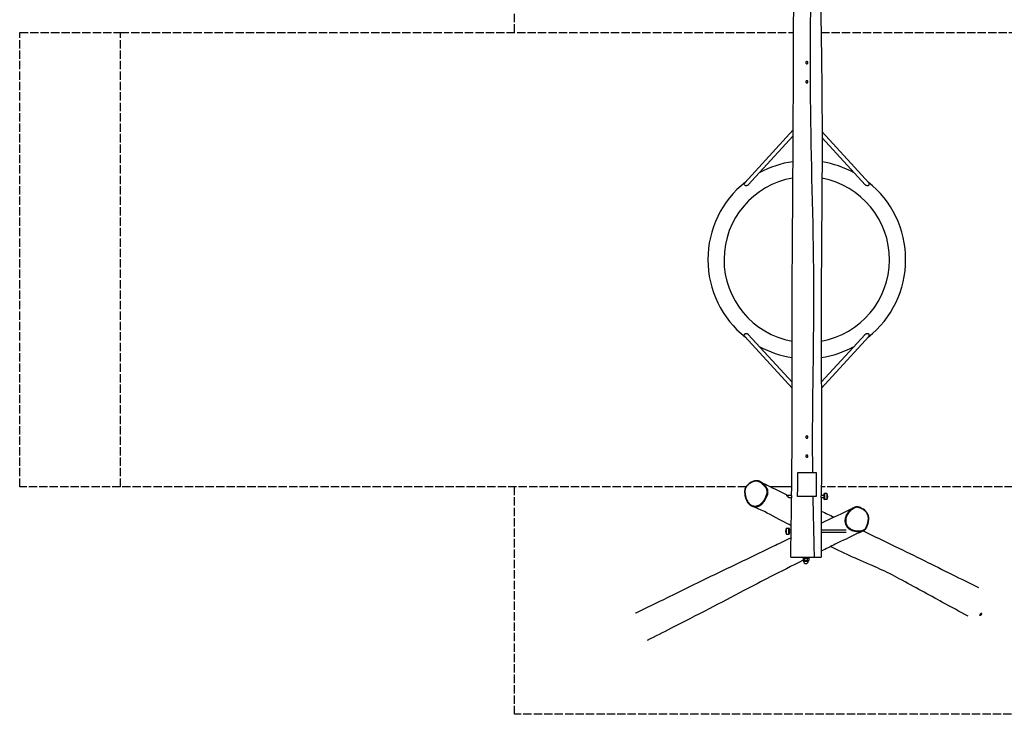
# Model space of a CAD drawing. Units: millimetres. Extents: x -4120 to 4080, y -3130 to 3234.
# Drawn here: x -3905 to 974, y -3130 to 311 of the extents above; entities that cross this region are included whole.
import ezdxf

# ---------------------------------------------------------------- set-up
doc = ezdxf.new("R2010")
doc.units = ezdxf.units.MM
doc.header["$LTSCALE"] = 50
doc.linetypes.add('DASHED', pattern=[0.2068, 0.1655, -0.0413])
doc.layers.add('SW_Toestellen', color=2, linetype='Continuous')

msp = doc.modelspace()

# ---------------------------------------------------------------- linework, layer by layer
at = {"layer": 'SW_Toestellen', "color": 254, "linetype": 'DASHED', "ltscale": 5}
msp.add_line((-1453, 247.1), (-1453, 543), dxfattribs=at)
at = {"layer": 'SW_Toestellen'}
for p, q in [((-312.5, -497.2), (-72.3, -235.3)), ((-294.9, -507.5), (-72.4, -265)), ((70.7, -244.8), (302.2, -497.2)), ((70.7, -274.4), (284.5, -507.5)), ((-77.1, -1515.2), (-312.5, -1258.5)), ((-77.1, -1485.6), (-294.9, -1248.2)), ((284.5, -1248.2), (67, -1485.3)), ((302.2, -1258.5), (67.1, -1514.8)), ((-49.4, -1932), (24.9, -1932)), ((24.9, -1932), (41.9, -1932)), ((-79.7, -2002.9), (-186.3, -2002.9)), ((-80.2, -2045.9), (-105.1, -2045.9)), ((79.6, -2045.9), (66.8, -2045.9)), ((79.6, -2038.9), (82.6, -2036.9)), ((79.6, -2038.9), (79.6, -2064.9)), ((82.6, -2036.9), (82.6, -2066.9)), ((94.1, -2036.9), (82.6, -2036.9)), ((94.1, -2036.9), (94.1, -2066.9)), ((-80.4, -2057.9), (-92.7, -2057.9)), ((26.6, -2052), (-50.4, -2052)), ((41.7, -2052), (26.6, -2052)), ((79.6, -2057.9), (66.7, -2057.9)), ((79.6, -2064.9), (82.6, -2066.9)), ((94.1, -2066.9), (82.6, -2066.9)), ((-105.3, -2238.7), (-105.3, -2208.7)), ((-105.3, -2208.7), (-93.8, -2208.7)), ((-105.3, -2238.7), (-93.8, -2238.7)), ((-93.8, -2238.7), (-93.8, -2208.7)), ((-90.8, -2210.7), (-93.8, -2208.7)), ((-90.8, -2236.7), (-93.8, -2238.7)), ((-90.8, -2236.7), (-90.8, -2210.7)), ((-82.5, -2217.7), (-90.8, -2217.7)), ((-82.7, -2229.7), (-90.8, -2229.7)), ((189.8, -2229.7), (66.1, -2229.7)), ((189.8, -2217.7), (66.2, -2217.7)), ((-84.6, -2352), (33.2, -2352)), ((-23.1, -2358), (-23.1, -2368.1)), ((-21.3, -2369.1), (-22.7, -2368.4)), ((-22.5, -2356.1), (5.7, -2356.1)), ((-21.3, -2369.1), (-20.1, -2369.1)), ((-20.8, -2369.1), (-20.8, -2372.6)), ((-20.8, -2372.6), (2.2, -2372.6)), ((-20.1, -2369.1), (-10.2, -2369.1)), ((-17.1, -2357.7), (-17.1, -2368.1)), ((-10.2, -2369.1), (0.6, -2369.1)), ((-3.3, -2357.7), (-3.3, -2368.1)), ((-0.3, -2353.1), (5.7, -2353.1)), ((0.6, -2369.1), (2.7, -2369.1)), ((1.9, -2356.1), (4, -2357.4)), ((2.2, -2369.1), (2.2, -2372.6)), ((2.7, -2369.1), (4, -2368.4)), ((4.5, -2357.7), (4.5, -2368.1)), ((5.7, -2356.1), (5.7, -2353.1)), ((33.2, -2352), (67, -2352))]:
    msp.add_line(p, q, dxfattribs=at)
at = {"layer": 'SW_Toestellen', "color": 254, "linetype": 'DASHED', "ltscale": 5}
for points in [[(-3405.2, -2002.9), (-3905.2, -2002.9), (-3905.2, 247.1), (-3405.2, 247.1)], [(-306, -2002.9), (-3405.2, -2002.9), (-3405.2, 247.1), (-70.3, 247.1)], [(65.8, 247.1), (3394.8, 247.1), (3394.8, -2002.9), (66.9, -2002.9)], [(1475.1, -2002.9), (1475.1, -3130.5), (-1453, -3130.5), (-1453, -2002.9)]]:
    msp.add_lwpolyline(points, dxfattribs=at)
at = {"layer": 'SW_Toestellen'}
for centre, radius, start, end in [((-5.2, -877.9), 490, 97.9737, 118.6609), ((-5.2, -877.9), 490, 61.3391, 81.1093), ((-5.2, -877.9), 410, 99.6143, 259.8509), ((-5.2, -877.9), 410, 280.0344, 79.4065), ((-5.2, -877.9), 490, 128.3716, 231.6284), ((-5.2, -877.9), 490, 308.3716, 51.6284), ((-5.2, -877.9), 490, 241.3391, 261.5382), ((-5.2, -877.9), 490, 278.4157, 298.6609), ((76.4, -2051.9), 23.2, 319.7274, 40.2726), ((-87.6, -2223.7), 23.2, 139.7274, 220.2726), ((-9.3, -2372.6), 11.5, 180, 0)]:
    msp.add_arc(centre, radius, start, end, dxfattribs=at)
for centre, major_axis, ratio, start_param, end_param in [((-305.2, -503.9), (-7.37, 6.76), 0.915003, 0, 1.598965), ((294.8, -503.9), (7.37, 6.76), 0.915003, 4.68422, 6.283185), ((-305.2, -1251.8), (-7.37, -6.76), 0.915003, 4.68422, 6.283185), ((294.8, -1251.8), (7.37, -6.76), 0.915003, 0, 1.598965), ((-300.4, -2000.7), (-2.25, 1.98), 0.110788, 0, 1.16636), ((253.8, -2107.4), (0.93, 2.85), 0.288386, 5.006864, 6.283185)]:
    msp.add_ellipse(centre, major_axis=major_axis, ratio=ratio, start_param=start_param, end_param=end_param, dxfattribs=at)
for points, knots in [([(58.4, 644.2), (58.9, 615.6), (59.4, 587.1), (61.1, 497.5), (62.3, 436.4), (65.6, 261.9), (67.5, 148.6), (70.6, -122.2), (71.1, -279.7), (69.9, -543), (69, -648.8), (67.2, -888.2), (66.3, -1021.8), (66, -1232.8), (66.3, -1310.3), (67, -1492.8), (67.4, -1597.7), (67.6, -1817.6), (67.2, -1932.5), (66.8, -2047.5)], [16.992145, 16.992145, 16.992145, 16.992145, 25.555918, 25.555918, 43.886615, 43.886615, 77.895869, 77.895869, 125.136651, 125.136651, 156.908912, 156.908912, 196.970303, 196.970303, 220.235157, 220.235157, 251.730355, 251.730355, 286.212381, 286.212381, 286.212381, 286.212381]), ([(-80.2, -2046.3), (-80.1, -2035), (-80, -2023.8), (-79.5, -1978.8), (-79.1, -1945), (-77.8, -1810), (-77.2, -1708.8), (-77, -1509.6), (-77.2, -1411.7), (-77.6, -1179.7), (-77.6, -1045.6), (-76.1, -790.6), (-75, -669.7), (-72.8, -360.6), (-71.9, -172.3), (-70.7, 147.8), (-70.2, 279.7), (-69.8, 411.6)], [30.573019, 30.573019, 30.573019, 30.573019, 33.947817, 33.947817, 44.072233, 44.072233, 74.448723, 74.448723, 103.848522, 103.848522, 144.082047, 144.082047, 180.35288, 180.35288, 236.824833, 236.824833, 276.396815, 276.396815, 276.396815, 276.396815]), ([(24.9, -1932), (24.7, -1915.3), (24.5, -1898.6), (21.3, -1582.1), (31.9, -1281.9), (28.4, -681.9), (15.5, -382), (13.1, 78), (13.3, 238), (14.6, 398)], [0.1667163, 0.1667163, 0.1667163, 0.1667163, 0.1818691, 0.1818691, 0.4545287, 0.4545287, 0.727273, 0.727273, 0.8727295, 0.8727295, 0.8727295, 0.8727295]), ([(-0.1, 94.9), (-0.5, 94.3), (-1, 93.8), (-2.1, 93.1), (-2.6, 92.9), (-3.9, 92.5), (-4.6, 92.5), (-6, 92.7), (-6.6, 92.9), (-7.7, 93.5), (-8.2, 93.9), (-9, 94.7), (-9.3, 95.2), (-9.7, 96.1), (-9.9, 96.4), (-10, 97.1), (-10, 97.3), (-10.1, 97.7), (-10.1, 97.8), (-10.1, 97.9), (-10.1, 98), (-10.1, 98.1), (-10.1, 98.1), (-10.1, 98.2), (-10.1, 98.3), (-10.1, 98.5), (-10.1, 98.6), (-10, 99.3), (-9.8, 99.9), (-9.2, 101), (-8.9, 101.5), (-7.9, 102.5), (-7.3, 102.8), (-6, 103.4), (-5.3, 103.5), (-3.9, 103.5), (-3.2, 103.4), (-2, 102.9), (-1.4, 102.6), (-0.5, 101.8), (-0.2, 101.4), (0.5, 100.3), (0.7, 99.6), (0.9, 98.7), (0.9, 98.6), (0.9, 98.3), (0.9, 98.3), (0.9, 98.1), (0.9, 98.1), (0.9, 97.9), (0.9, 97.9), (0.9, 97.7), (0.9, 97.6), (0.9, 97.2), (0.8, 96.9), (0.5, 95.9), (0.3, 95.4), (-0.1, 94.9)], [-3.488035, -3.488035, -3.488035, -3.488035, -3.267657, -3.267657, -3.098043, -3.098043, -2.877476, -2.877476, -2.676385, -2.676385, -2.491444, -2.491444, -2.325829, -2.325829, -2.208887, -2.208887, -2.131103, -2.131103, -2.105001, -2.105001, -2.088152, -2.088152, -2.072323, -2.072323, -2.051615, -2.051615, -2.016963, -2.016963, -1.829081, -1.829081, -1.649133, -1.649133, -1.435237, -1.435237, -1.214784, -1.214784, -1.006691, -1.006691, -0.813968, -0.813968, -0.641355, -0.641355, -0.425121, -0.425121, -0.376976, -0.376976, -0.353517, -0.353517, -0.335297, -0.335297, -0.315334, -0.315334, -0.283237, -0.283237, -0.189242, -0.189242, 0, 0, 0, 0]), ([(0, 0), (-0.2, -0.4), (-0.5, -0.7), (-1.1, -1.2), (-1.4, -1.4), (-2.1, -1.9), (-2.7, -2.1), (-3.9, -2.5), (-4.7, -2.5), (-6, -2.3), (-6.7, -2.1), (-7.8, -1.5), (-8.3, -1.1), (-9.1, -0.2), (-9.4, 0.3), (-9.7, 1.1), (-9.9, 1.5), (-10, 2.1), (-10, 2.3), (-10.1, 2.7), (-10.1, 2.8), (-10.1, 2.9), (-10.1, 3), (-10.1, 3.1), (-10.1, 3.1), (-10.1, 3.2), (-10.1, 3.3), (-10.1, 3.5), (-10.1, 3.6), (-10, 4.3), (-9.8, 4.9), (-9.2, 6), (-8.9, 6.5), (-8, 7.4), (-7.4, 7.8), (-6, 8.4), (-5.3, 8.5), (-3.9, 8.5), (-3.2, 8.4), (-2, 7.9), (-1.5, 7.6), (-0.5, 6.8), (-0.2, 6.4), (0.5, 5.3), (0.7, 4.6), (0.9, 3.7), (0.9, 3.6), (0.9, 3.3), (0.9, 3.3), (0.9, 3.1), (0.9, 3.1), (0.9, 2.9), (0.9, 2.9), (0.9, 2.7), (0.9, 2.6), (0.9, 2.3), (0.8, 2), (0.6, 1.1), (0.4, 0.5), (0, 0)], [-3.488798, -3.488798, -3.488798, -3.488798, -3.35852, -3.35852, -3.253343, -3.253343, -3.07541, -3.07541, -2.855545, -2.855545, -2.655014, -2.655014, -2.470501, -2.470501, -2.305533, -2.305533, -2.19111, -2.19111, -2.114866, -2.114866, -2.089174, -2.089174, -2.07256, -2.07256, -2.056927, -2.056927, -2.03644, -2.03644, -2.002079, -2.002079, -1.81401, -1.81401, -1.634328, -1.634328, -1.420597, -1.420597, -1.20066, -1.20066, -0.992596, -0.992596, -0.799739, -0.799739, -0.627116, -0.627116, -0.410962, -0.410962, -0.36234, -0.36234, -0.338765, -0.338765, -0.320509, -0.320509, -0.303017, -0.303017, -0.273352, -0.273352, -0.195321, -0.195321, 0, 0, 0, 0]), ([(-294.9, -507.5), (-295.1, -507.8), (-295.4, -508.1), (-296, -508.6), (-296.2, -508.8), (-296.9, -509.2), (-297.2, -509.5), (-298.1, -510), (-298.7, -510.3), (-301, -511.3), (-302.7, -511.7), (-306.4, -511.9), (-308.2, -511.7), (-310.2, -511.2), (-310.7, -511), (-311.1, -510.9)], [-3.204005, -3.204005, -3.204005, -3.204005, -3.064523, -3.064523, -2.940997, -2.940997, -2.795849, -2.795849, -2.548641, -2.548641, -1.925163, -1.925163, -1.272587, -1.272587, -1.076175, -1.076175, -1.076175, -1.076175]), ([(300.8, -510.9), (300.7, -510.9), (300.6, -510.9), (299.1, -511.4), (297.5, -511.8), (294.4, -511.9), (293, -511.7), (290.7, -511.2), (289.9, -511), (288.5, -510.4), (287.8, -510.1), (286.9, -509.5), (286.5, -509.3), (285.9, -508.8), (285.7, -508.6), (285.1, -508.1), (284.8, -507.8), (284.5, -507.5), (284.5, -507.5), (284.5, -507.5)], [-5.968876, -5.968876, -5.968876, -5.968876, -5.900782, -5.900782, -5.071334, -5.071334, -4.404891, -4.404891, -4.020255, -4.020255, -3.706558, -3.706558, -3.525059, -3.525059, -3.372239, -3.372239, -3.195832, -3.195832, -3.194605, -3.194605, -3.194605, -3.194605]), ([(-311.1, -1244.8), (-311, -1244.8), (-310.9, -1244.8), (-309.4, -1244.3), (-307.8, -1244), (-304.8, -1243.9), (-303.3, -1244), (-301.1, -1244.5), (-300.3, -1244.7), (-298.8, -1245.3), (-298.2, -1245.6), (-297.2, -1246.2), (-296.9, -1246.5), (-296.3, -1246.9), (-296, -1247.1), (-295.4, -1247.6), (-295.2, -1247.9), (-294.9, -1248.2), (-294.9, -1248.2), (-294.9, -1248.2)], [-5.968876, -5.968876, -5.968876, -5.968876, -5.900782, -5.900782, -5.071334, -5.071334, -4.404891, -4.404891, -4.020255, -4.020255, -3.706558, -3.706558, -3.525059, -3.525059, -3.372239, -3.372239, -3.195832, -3.195832, -3.194605, -3.194605, -3.194605, -3.194605]), ([(284.5, -1248.2), (284.8, -1247.9), (285.1, -1247.6), (285.6, -1247.1), (285.9, -1246.9), (286.5, -1246.5), (286.8, -1246.2), (287.8, -1245.7), (288.4, -1245.4), (290.6, -1244.4), (292.4, -1244), (296, -1243.8), (297.8, -1244), (299.9, -1244.5), (300.4, -1244.7), (300.8, -1244.8)], [-3.204005, -3.204005, -3.204005, -3.204005, -3.064523, -3.064523, -2.940997, -2.940997, -2.795849, -2.795849, -2.548641, -2.548641, -1.925163, -1.925163, -1.272587, -1.272587, -1.076175, -1.076175, -1.076175, -1.076175]), ([(0.5, -1759.2), (0.3, -1759.6), (0.1, -1759.9), (-0.4, -1760.5), (-0.6, -1760.8), (-1.2, -1761.3), (-1.7, -1761.7), (-2.8, -1762.2), (-3.5, -1762.4), (-4.9, -1762.5), (-5.6, -1762.4), (-6.9, -1762), (-7.4, -1761.7), (-8.4, -1760.9), (-8.8, -1760.5), (-9.6, -1759.4), (-9.8, -1758.8), (-10, -1757.9), (-10, -1757.7), (-10.1, -1757.3), (-10.1, -1757.2), (-10.1, -1757), (-10.1, -1756.9), (-10.1, -1756.7), (-10.1, -1756.5), (-10, -1756.2), (-10, -1756), (-9.8, -1755), (-9.5, -1754.4), (-8.7, -1753.2), (-8.2, -1752.7), (-7, -1752), (-6.3, -1751.7), (-4.9, -1751.4), (-4.2, -1751.4), (-2.8, -1751.7), (-2.2, -1752), (-1.1, -1752.6), (-0.7, -1753), (0.1, -1753.9), (0.3, -1754.4), (0.6, -1755.1), (0.7, -1755.3), (0.8, -1755.8), (0.8, -1756), (0.9, -1756.5), (0.9, -1756.6), (0.9, -1756.8), (0.9, -1756.9), (0.9, -1757.1), (0.9, -1757.2), (0.9, -1757.5), (0.9, -1757.7), (0.8, -1758.3), (0.6, -1758.7), (0.5, -1759.2)], [-3.464131, -3.464131, -3.464131, -3.464131, -3.336757, -3.336757, -3.239185, -3.239185, -3.078375, -3.078375, -2.860303, -2.860303, -2.654122, -2.654122, -2.461306, -2.461306, -2.283848, -2.283848, -2.070491, -2.070491, -2.008531, -2.008531, -1.971792, -1.971792, -1.942883, -1.942883, -1.904847, -1.904847, -1.839038, -1.839038, -1.618438, -1.618438, -1.411206, -1.411206, -1.194102, -1.194102, -0.981182, -0.981182, -0.782541, -0.782541, -0.599261, -0.599261, -0.43575, -0.43575, -0.375341, -0.375341, -0.29098, -0.29098, -0.250791, -0.250791, -0.220185, -0.220185, -0.187367, -0.187367, -0.136391, -0.136391, 0, 0, 0, 0]), ([(0.5, -1854), (0.3, -1854.5), (0, -1855), (-0.6, -1855.8), (-0.9, -1856.1), (-1.8, -1856.8), (-2.5, -1857.1), (-3.8, -1857.5), (-4.6, -1857.5), (-5.9, -1857.3), (-6.6, -1857.1), (-7.7, -1856.5), (-8.2, -1856.1), (-9, -1855.3), (-9.3, -1854.8), (-9.8, -1853.9), (-9.9, -1853.4), (-10, -1852.7), (-10.1, -1852.6), (-10.1, -1852.3), (-10.1, -1852.1), (-10.1, -1851.9), (-10.1, -1851.8), (-10.1, -1851.6), (-10.1, -1851.4), (-10, -1851.1), (-10, -1850.8), (-9.7, -1849.9), (-9.4, -1849.3), (-8.6, -1848.1), (-8.1, -1847.7), (-6.9, -1846.9), (-6.2, -1846.7), (-4.8, -1846.4), (-4.1, -1846.4), (-2.7, -1846.7), (-2.1, -1847), (-1.1, -1847.7), (-0.6, -1848.1), (0.1, -1849), (0.4, -1849.5), (0.6, -1850.2), (0.7, -1850.3), (0.8, -1850.8), (0.8, -1851), (0.9, -1851.4), (0.9, -1851.6), (0.9, -1851.8), (0.9, -1851.9), (0.9, -1852.1), (0.9, -1852.2), (0.9, -1852.5), (0.9, -1852.6), (0.8, -1853.2), (0.7, -1853.6), (0.5, -1854)], [-3.464143, -3.464143, -3.464143, -3.464143, -3.286789, -3.286789, -3.159414, -3.159414, -2.949832, -2.949832, -2.736304, -2.736304, -2.536807, -2.536807, -2.351304, -2.351304, -2.183336, -2.183336, -2.034471, -2.034471, -1.981372, -1.981372, -1.946807, -1.946807, -1.914351, -1.914351, -1.872204, -1.872204, -1.803154, -1.803154, -1.590363, -1.590363, -1.382075, -1.382075, -1.164901, -1.164901, -0.952745, -0.952745, -0.754799, -0.754799, -0.57243, -0.57243, -0.410198, -0.410198, -0.352684, -0.352684, -0.271459, -0.271459, -0.231854, -0.231854, -0.201274, -0.201274, -0.172137, -0.172137, -0.123359, -0.123359, 0, 0, 0, 0]), ([(-236.1, -1977.8), (-238.7, -1976.5), (-241.5, -1975.4), (-246.6, -1973.9), (-249, -1973.5), (-253.6, -1973), (-255.8, -1973), (-260.4, -1973.3), (-262.7, -1973.7), (-267.4, -1974.8), (-269.9, -1975.6), (-275.1, -1977.7), (-277.8, -1979), (-283.7, -1982.4), (-286.9, -1984.5), (-293.6, -1989.7), (-297.2, -1992.9), (-301.9, -1997.9), (-303.4, -1999.5), (-305.7, -2002.4), (-306.6, -2003.6), (-308.6, -2006.7), (-309.7, -2008.6), (-311.1, -2012), (-311.6, -2013.4), (-312.4, -2016.4), (-312.6, -2018), (-313.1, -2021.8), (-313.2, -2024), (-313.3, -2030.2), (-313.1, -2034.1), (-312.4, -2041), (-312, -2044.1), (-310.9, -2050.1), (-310.2, -2053), (-308.8, -2058.3), (-308, -2060.8), (-306.3, -2065.4), (-305.4, -2067.5), (-302.6, -2073.5), (-300.5, -2077.2), (-296, -2083.7), (-293.6, -2086.5), (-288.7, -2091.3), (-286.3, -2093.3), (-281, -2096.9), (-278.2, -2098.5), (-275.2, -2099.7)], [31.56754, 31.56754, 31.56754, 31.56754, 32.589696, 32.589696, 33.399465, 33.399465, 34.150275, 34.150275, 34.927296, 34.927296, 35.78411, 35.78411, 36.801439, 36.801439, 38.074267, 38.074267, 39.648506, 39.648506, 40.364058, 40.364058, 40.855361, 40.855361, 41.53333, 41.53333, 41.994048, 41.994048, 42.497802, 42.497802, 43.229076, 43.229076, 44.544887, 44.544887, 45.606118, 45.606118, 46.614156, 46.614156, 47.504733, 47.504733, 48.306258, 48.306258, 49.772708, 49.772708, 51.040334, 51.040334, 52.145141, 52.145141, 53.249948, 53.249948, 53.249948, 53.249948]), ([(-301.5, -2000.2), (-300, -1998.5), (-298.5, -1996.9), (-293.8, -1992.4), (-290.5, -1989.6), (-283.4, -1984.5), (-279.7, -1982.2), (-273.2, -1979.1), (-270.4, -1978), (-264.6, -1976.3), (-261.5, -1975.8), (-255.4, -1975.4), (-252.3, -1975.6), (-247.1, -1976.6), (-245, -1977.2), (-240.9, -1978.7), (-238.9, -1979.7), (-235, -1981.8), (-233.1, -1983.1), (-228, -1986.7), (-225, -1989.3), (-220.4, -1993.7), (-218.7, -1995.4), (-215.2, -1999.3), (-213.3, -2001.5), (-209.7, -2006), (-208, -2008.3), (-205.4, -2012.6), (-204.3, -2014.5), (-202.6, -2018.4), (-201.9, -2020.5), (-201.2, -2024.5), (-201, -2026.4), (-201, -2030.2), (-201.2, -2032.2), (-202.1, -2037.4), (-203, -2040.7), (-205.2, -2047.2), (-206.5, -2050.4), (-209.9, -2057.7), (-212.1, -2061.8), (-217, -2069.7), (-219.6, -2073.5), (-225.2, -2080.3), (-228, -2083.3), (-233.6, -2088.4), (-236.4, -2090.6), (-241.3, -2093.8), (-243.4, -2094.9), (-247, -2096.5), (-248.6, -2097.1), (-251.7, -2098.1), (-253.3, -2098.5), (-257.5, -2099.2), (-260, -2099.4), (-265, -2099.2), (-267.4, -2098.8), (-272.2, -2097.6), (-274.5, -2096.8), (-280.3, -2094.1), (-283.7, -2091.9), (-288.3, -2088.1), (-289.8, -2086.7), (-293.3, -2083), (-295.3, -2080.5), (-298.9, -2075.3), (-300.5, -2072.5), (-303.8, -2065.9), (-305.3, -2062.1), (-307.4, -2055.5), (-308.2, -2052.7), (-309.3, -2047.7), (-309.7, -2045.5), (-310.5, -2040.3), (-310.8, -2037.3), (-311.2, -2032.6), (-311.3, -2030.9), (-311.4, -2027), (-311.4, -2024.7), (-311.1, -2020.2), (-310.8, -2018), (-310, -2014.4), (-309.6, -2013.1), (-308.6, -2010.6), (-308, -2009.3), (-305.7, -2005.3), (-303.7, -2002.6), (-301.5, -2000.2)], [-40.015068, -40.015068, -40.015068, -40.015068, -39.251364, -39.251364, -37.759481, -37.759481, -36.246746, -36.246746, -35.203284, -35.203284, -34.100226, -34.100226, -32.970217, -32.970217, -32.176893, -32.176893, -31.349262, -31.349262, -30.521629, -30.521629, -29.046477, -29.046477, -28.187253, -28.187253, -27.130658, -27.130658, -26.081698, -26.081698, -25.315711, -25.315711, -24.549724, -24.549724, -23.887038, -23.887038, -23.224353, -23.224353, -22.055565, -22.055565, -20.886777, -20.886777, -19.306582, -19.306582, -17.726385, -17.726385, -16.313113, -16.313113, -15.105527, -15.105527, -14.285556, -14.285556, -13.69599, -13.69599, -13.106423, -13.106423, -12.196043, -12.196043, -11.2918, -11.2918, -10.387557, -10.387557, -8.931642, -8.931642, -8.191194, -8.191194, -7.049246, -7.049246, -5.886134, -5.886134, -4.421663, -4.421663, -3.419195, -3.419195, -2.618985, -2.618985, -1.565407, -1.565407, -0.991756, -0.991756, -0.211169, -0.211169, 0.570168, 0.570168, 1.034711, 1.034711, 1.499253, 1.499253, 2.628702, 2.628702, 2.628702, 2.628702]), ([(-275.2, -2099.7), (-273.4, -2100.4), (-271.5, -2101.1), (-267, -2102.2), (-264.3, -2102.6), (-259, -2102.8), (-256.3, -2102.6), (-251.9, -2101.9), (-250.1, -2101.4), (-246.8, -2100.4), (-245.1, -2099.7), (-241.2, -2098), (-239, -2096.8), (-233.8, -2093.5), (-230.9, -2091.2), (-225.1, -2085.9), (-222.1, -2082.7), (-216.4, -2075.7), (-213.7, -2071.8), (-208.7, -2063.7), (-206.4, -2059.5), (-202.9, -2052), (-201.6, -2048.7), (-199.3, -2041.9), (-198.3, -2038.5), (-197.4, -2032.9), (-197.2, -2030.8), (-197.2, -2026.6), (-197.4, -2024.4), (-198.2, -2020), (-199, -2017.7), (-200.8, -2013.5), (-201.9, -2011.5), (-204.7, -2007), (-206.5, -2004.6), (-210.1, -2000), (-212.1, -1997.7), (-215.7, -1993.8), (-217.3, -1992.1), (-222, -1987.6), (-225.2, -1984.9), (-230.4, -1981.1), (-232.4, -1979.8), (-235, -1978.4), (-235.6, -1978.1), (-236.1, -1977.8)], [10.606178, 10.606178, 10.606178, 10.606178, 11.2918, 11.2918, 12.196043, 12.196043, 13.106423, 13.106423, 13.69599, 13.69599, 14.285556, 14.285556, 15.105527, 15.105527, 16.313113, 16.313113, 17.726385, 17.726385, 19.306582, 19.306582, 20.886777, 20.886777, 22.055565, 22.055565, 23.224353, 23.224353, 23.887038, 23.887038, 24.549724, 24.549724, 25.315711, 25.315711, 26.081698, 26.081698, 27.130658, 27.130658, 28.187253, 28.187253, 29.046477, 29.046477, 30.521629, 30.521629, 31.349262, 31.349262, 31.56754, 31.56754, 31.56754, 31.56754]), ([(-236.1, -1977.8), (-224.7, -1983.6), (-213.2, -1989.4), (-168, -2012), (-133.3, -2029), (-98.2, -2045.9)], [0, 0, 0, 0, 10.000061, 10.000061, 38.890046, 38.890046, 38.890046, 38.890046]), ([(-93, -2057.8), (-93, -2057.8), (-93, -2057.8), (-93.1, -2057.8), (-93.1, -2057.8), (-93.2, -2057.7), (-93.2, -2057.7), (-93.5, -2057.5), (-93.7, -2057.4), (-94.5, -2056.8), (-95, -2056.3), (-96.2, -2055.2), (-96.9, -2054.5), (-98.7, -2052.6), (-99.9, -2051.5), (-101.7, -2049.6), (-102.5, -2048.9), (-103.6, -2047.8), (-104, -2047.3), (-104.6, -2046.7), (-104.8, -2046.5), (-105.1, -2046.2), (-105.1, -2046), (-105.2, -2045.9), (-105.2, -2045.9), (-105.1, -2045.9), (-105.1, -2045.9), (-105.1, -2045.9)], [-4.771022, -4.771022, -4.771022, -4.771022, -4.756746, -4.756746, -4.732932, -4.732932, -4.691395, -4.691395, -4.53537, -4.53537, -4.277345, -4.277345, -3.950661, -3.950661, -3.484191, -3.484191, -3.134916, -3.134916, -2.890922, -2.890922, -2.718287, -2.718287, -2.581438, -2.581438, -2.475099, -2.475099, -2.457532, -2.457532, -2.457532, -2.457532]), ([(-80.2, -2046.3), (-80.2, -2046.5), (-80.2, -2046.7), (-80.2, -2047.5), (-80.2, -2047.9), (-80.2, -2049.1), (-80.2, -2049.8), (-80.2, -2050.8), (-80.2, -2051.1), (-80.2, -2051.4), (-80.2, -2051.6), (-80.2, -2051.8), (-80.2, -2051.9), (-80.2, -2052.2), (-80.2, -2052.3), (-80.2, -2052.7), (-80.2, -2052.9), (-80.2, -2053.9), (-80.2, -2054.7), (-80.3, -2055.9), (-80.3, -2056.4), (-80.4, -2057.1), (-80.4, -2057.3), (-80.4, -2057.5)], [-2.62142, -2.62142, -2.62142, -2.62142, -2.45179, -2.45179, -2.258064, -2.258064, -2.019085, -2.019085, -1.948987, -1.948987, -1.909164, -1.909164, -1.875308, -1.875308, -1.835056, -1.835056, -1.764996, -1.764996, -1.526328, -1.526328, -1.301532, -1.301532, -1.15946, -1.15946, -1.15946, -1.15946]), ([(66.7, -2056.4), (66.7, -2056), (66.7, -2055.5), (66.7, -2054.8), (66.7, -2054.5), (66.7, -2053.9), (66.7, -2053.5), (66.7, -2052.9), (66.7, -2052.7), (66.7, -2052.4), (66.7, -2052.2), (66.7, -2051.9), (66.7, -2051.8), (66.7, -2051.4), (66.7, -2051.2), (66.7, -2050.4), (66.7, -2049.9), (66.8, -2048.7), (66.8, -2048.2), (66.8, -2047.6), (66.8, -2047.5), (66.8, -2047.5)], [-1.216956, -1.216956, -1.216956, -1.216956, -1.034306, -1.034306, -0.946824, -0.946824, -0.825092, -0.825092, -0.768045, -0.768045, -0.725372, -0.725372, -0.68055, -0.68055, -0.613195, -0.613195, -0.447917, -0.447917, -0.234738, -0.234738, -0.206178, -0.206178, -0.206178, -0.206178]), ([(-92.7, -2057.9), (-92.8, -2057.9), (-92.8, -2057.9), (-92.9, -2057.9), (-92.9, -2057.9), (-92.9, -2057.8), (-93, -2057.8), (-93, -2057.8)], [-0.09422347, -0.09422347, -0.09422347, -0.09422347, -0.05665954, -0.05665954, -0.02201287, -0.02201287, 0, 0, 0, 0]), ([(-84.6, -2352), (-84, -2318.6), (-83.5, -2285.3), (-82, -2187.2), (-81.1, -2122.3), (-80.4, -2057.5)], [0, 0, 0, 0, 10.000013, 10.000013, 29.448086, 29.448086, 29.448086, 29.448086]), ([(66.7, -2056.4), (66.7, -2065.3), (66.7, -2074.3), (66.5, -2110.1), (66.4, -2136.9), (66.1, -2226.6), (65.8, -2289.6), (67, -2352)], [287.10685, 287.10685, 287.10685, 287.10685, 289.79026, 289.79026, 297.840576, 297.840576, 316.692752, 316.692752, 316.692752, 316.692752]), ([(-82.2, -2196.6), (-96.9, -2188.6), (-111.4, -2180.7), (-167.1, -2150.4), (-204.7, -2130.4), (-255.1, -2108.1), (-265, -2103.9), (-275.2, -2099.7)], [339.574179, 339.574179, 339.574179, 339.574179, 352.706663, 352.706663, 390.361554, 390.361554, 399.277915, 399.277915, 399.277915, 399.277915]), ([(229.5, -2105.6), (227.6, -2106.5), (225.8, -2107.4), (222.7, -2109.3), (221.3, -2110.2), (217.6, -2112.8), (215.2, -2114.5), (211.2, -2117.7), (209.5, -2119.2), (205.8, -2122.6), (203.8, -2124.7), (199.2, -2129.9), (196.7, -2133.2), (192.6, -2139.6), (191, -2142.5), (188.3, -2148.7), (187.1, -2151.8), (185.6, -2157.2), (185.1, -2159.3), (184, -2165.9), (183.7, -2170.3), (184.2, -2177.5), (184.6, -2180.3), (185.9, -2185.9), (186.7, -2188.6), (189, -2193.8), (190.4, -2196.4), (193, -2200.4), (194.2, -2201.8), (196.6, -2204.6), (197.8, -2206), (201, -2208.9), (203, -2210.5), (208.1, -2214), (211.3, -2215.8), (218.4, -2219.1), (222.3, -2220.5), (230.6, -2222.8), (235, -2223.7), (244, -2224.9), (248.5, -2225.2), (256.2, -2225.1), (259.5, -2224.9), (266.1, -2224), (269.3, -2223.4), (273.8, -2221.9), (275, -2221.4), (276.3, -2220.8)], [0.258626, 0.258626, 0.258626, 0.258626, 0.991756, 0.991756, 1.565407, 1.565407, 2.618985, 2.618985, 3.419195, 3.419195, 4.421663, 4.421663, 5.886134, 5.886134, 7.049246, 7.049246, 8.191194, 8.191194, 8.931642, 8.931642, 10.387557, 10.387557, 11.2918, 11.2918, 12.196043, 12.196043, 13.106423, 13.106423, 13.69599, 13.69599, 14.285556, 14.285556, 15.105527, 15.105527, 16.313113, 16.313113, 17.726385, 17.726385, 19.306582, 19.306582, 20.886777, 20.886777, 22.055565, 22.055565, 23.224353, 23.224353, 23.684539, 23.684539, 23.684539, 23.684539]), ([(254.9, -2106.8), (256.9, -2107.5), (258.9, -2108.2), (264.8, -2110.7), (268.6, -2112.7), (276, -2117.2), (279.5, -2119.7), (285.1, -2124.6), (287.2, -2126.8), (291.2, -2131.7), (293.1, -2134.4), (296.2, -2140.2), (297.4, -2143.3), (298.9, -2148.8), (299.4, -2151), (300, -2155.7), (300.2, -2158.1), (300.2, -2162.9), (300, -2165.3), (299.4, -2171.9), (298.6, -2176), (297.1, -2182.4), (296.5, -2184.8), (294.9, -2190), (294, -2192.8), (291.9, -2198.3), (290.7, -2201), (288.5, -2205.5), (287.4, -2207.4), (284.9, -2210.9), (283.5, -2212.4), (280.6, -2215), (279.1, -2216), (276, -2217.7), (274.3, -2218.4), (269.6, -2220), (266.5, -2220.6), (260.2, -2221.5), (257, -2221.7), (249.4, -2221.7), (245.1, -2221.5), (236.4, -2220.3), (232, -2219.5), (224, -2217.2), (220.2, -2215.8), (213.5, -2212.7), (210.4, -2211), (205.6, -2207.7), (203.7, -2206.2), (200.7, -2203.4), (199.6, -2202.2), (197.3, -2199.5), (196.2, -2198.2), (193.8, -2194.5), (192.5, -2192.1), (190.4, -2187.2), (189.6, -2184.7), (188.4, -2179.5), (188, -2176.9), (187.6, -2170), (187.8, -2165.8), (188.9, -2159.6), (189.3, -2157.5), (190.8, -2152.4), (191.9, -2149.4), (194.5, -2143.5), (196.1, -2140.7), (200, -2134.5), (202.4, -2131.3), (206.9, -2126.3), (208.8, -2124.3), (212.4, -2121), (214.1, -2119.5), (218, -2116.4), (220.3, -2114.7), (223.9, -2112.2), (225.3, -2111.3), (228.4, -2109.4), (230.3, -2108.4), (234.1, -2106.6), (236, -2105.9), (239.3, -2105.1), (240.6, -2104.8), (243.1, -2104.6), (244.4, -2104.7), (248.8, -2105), (251.9, -2105.8), (254.9, -2106.8)], [-40.015068, -40.015068, -40.015068, -40.015068, -39.251364, -39.251364, -37.759481, -37.759481, -36.246746, -36.246746, -35.203284, -35.203284, -34.100226, -34.100226, -32.970217, -32.970217, -32.176893, -32.176893, -31.349262, -31.349262, -30.521629, -30.521629, -29.046477, -29.046477, -28.187253, -28.187253, -27.130658, -27.130658, -26.081698, -26.081698, -25.315711, -25.315711, -24.549724, -24.549724, -23.887038, -23.887038, -23.224353, -23.224353, -22.055565, -22.055565, -20.886777, -20.886777, -19.306582, -19.306582, -17.726385, -17.726385, -16.313113, -16.313113, -15.105527, -15.105527, -14.285556, -14.285556, -13.69599, -13.69599, -13.106423, -13.106423, -12.196043, -12.196043, -11.2918, -11.2918, -10.387557, -10.387557, -8.931642, -8.931642, -8.191194, -8.191194, -7.049246, -7.049246, -5.886134, -5.886134, -4.421663, -4.421663, -3.419195, -3.419195, -2.618985, -2.618985, -1.565407, -1.565407, -0.991756, -0.991756, -0.211169, -0.211169, 0.570168, 0.570168, 1.034711, 1.034711, 1.499253, 1.499253, 2.628702, 2.628702, 2.628702, 2.628702]), ([(276.3, -2220.8), (277.9, -2220), (279.5, -2219.1), (282.3, -2217.1), (283.4, -2216.1), (285.6, -2213.9), (286.6, -2212.6), (288.7, -2209.7), (289.7, -2208), (292.1, -2203.5), (293.3, -2200.7), (296.4, -2192.6), (298, -2187.3), (300, -2179.2), (300.6, -2176.4), (301.4, -2171.2), (301.7, -2168.7), (302, -2164.2), (302.1, -2162.3), (302, -2157), (301.7, -2153.8), (300.6, -2148), (299.9, -2145.4), (298.2, -2140.7), (297.3, -2138.5), (295, -2134.2), (293.7, -2132.1), (290.6, -2128), (288.9, -2126), (284.9, -2121.9), (282.6, -2119.9), (277.3, -2115.8), (274.1, -2113.7), (266.9, -2109.5), (262.8, -2107.5), (256.6, -2105.1), (254.5, -2104.4), (250.9, -2103.4), (249.4, -2103), (245.8, -2102.4), (243.6, -2102.2), (240, -2102.3), (238.6, -2102.5), (234.5, -2103.4), (231.9, -2104.4), (229.5, -2105.6)], [23.684539, 23.684539, 23.684539, 23.684539, 24.294497, 24.294497, 24.793247, 24.793247, 25.313369, 25.313369, 25.977535, 25.977535, 27.049779, 27.049779, 28.971564, 28.971564, 29.932457, 29.932457, 30.779657, 30.779657, 31.428408, 31.428408, 32.499938, 32.499938, 33.336767, 33.336767, 34.102334, 34.102334, 34.88646, 34.88646, 35.741571, 35.741571, 36.746581, 36.746581, 37.996641, 37.996641, 39.547343, 39.547343, 40.290961, 40.290961, 40.814684, 40.814684, 41.518396, 41.518396, 41.969604, 41.969604, 42.902396, 42.902396, 42.902396, 42.902396]), ([(276.3, -2220.8), (264.8, -2226.2), (253.2, -2231.7), (206.9, -2253.6), (171.8, -2270.5), (113.2, -2299.2), (89.9, -2310.6), (66.6, -2322.2)], [0, 0, 0, 0, 10.000022, 10.000022, 40.00069, 40.00069, 59.368581, 59.368581, 59.368581, 59.368581]), ([(273.9, -2222), (326.8, -2247.3), (380.1, -2273), (530.5, -2345.8), (626.3, -2393.3), (758.4, -2459.1), (801.7, -2480.3), (845.9, -2501.8)], [142.319913, 142.319913, 142.319913, 142.319913, 186.549634, 186.549634, 267.375357, 267.375357, 307.105092, 307.105092, 307.105092, 307.105092]), ([(-854.1, -2629.1), (-852.7, -2628.4), (-851.3, -2627.7), (-798, -2601.4), (-746.4, -2576.7), (-623.5, -2516.7), (-552, -2481.7), (-376.3, -2396.6), (-270.2, -2345.5), (-135.1, -2280.4), (-109.1, -2267.9), (-83.1, -2255.4)], [92.278822, 92.278822, 92.278822, 92.278822, 93.555591, 93.555591, 139.754023, 139.754023, 203.181703, 203.181703, 294.081264, 294.081264, 315.506466, 315.506466, 315.506466, 315.506466]), ([(794.2, -2643.9), (752.1, -2621.7), (710, -2598.9), (597.6, -2537.6), (530.6, -2500.4), (422.3, -2442), (387.9, -2424.7), (340.9, -2403.2), (325.3, -2396.4), (289.6, -2380.8), (269.8, -2372.2), (212.9, -2347.3), (176, -2330.8), (129.9, -2308.4), (121, -2304.1), (112.2, -2299.7)], [91.449749, 91.449749, 91.449749, 91.449749, 127.175475, 127.175475, 187.53018, 187.53018, 211.878592, 211.878592, 224.936255, 224.936255, 242.346151, 242.346151, 274.904946, 274.904946, 282.609366, 282.609366, 282.609366, 282.609366]), ([(-23.1, -2367.2), (-78.9, -2395.3), (-133.6, -2423), (-229.2, -2471.9), (-272.7, -2494.5), (-374.2, -2547.6), (-432.2, -2578.2), (-553.5, -2641.3), (-616.1, -2673.2), (-717.1, -2724.5), (-756.1, -2744.2), (-795.4, -2764.4)], [84.018724, 84.018724, 84.018724, 84.018724, 129.954062, 129.954062, 167.828219, 167.828219, 216.927547, 216.927547, 271.956625, 271.956625, 307.221532, 307.221532, 307.221532, 307.221532]), ([(-22.5, -2356.1), (-22, -2356), (-21.3, -2355.8), (-19.3, -2355.5), (-17.8, -2355.3), (-14.5, -2355), (-12.9, -2354.9), (-9.2, -2354.6), (-7.2, -2354.3), (-3.5, -2353.8), (-1.8, -2353.5), (-0.3, -2353.1)], [-2.609175, -2.609175, -2.609175, -2.609175, -2.272678, -2.272678, -1.686502, -1.686502, -1.176089, -1.176089, -0.577405, -0.577405, 0, 0, 0, 0]), ([(-19.7, -2356.6), (-19.1, -2356.5), (-18.4, -2356.4), (-17.4, -2356.2), (-17.1, -2356.2), (-16.7, -2356.1)], [-0.7310846, -0.7310846, -0.7310846, -0.7310846, -0.4666146, -0.4666146, -0.3430326, -0.3430326, -0.3430326, -0.3430326]), ([(851.8, -2640), (851.7, -2640), (851.7, -2639.9), (851.6, -2639.9), (851.6, -2639.9), (851.5, -2639.8), (851.4, -2639.7), (851.2, -2639.4), (851.2, -2639.1), (851.4, -2638.3), (851.7, -2637.9), (852.4, -2636.9), (852.9, -2636.3), (854, -2635.2), (854.7, -2634.6), (856, -2633.6), (856.7, -2633.2), (857.9, -2632.4), (858.5, -2632.1), (859.6, -2631.6), (860.2, -2631.4), (860.9, -2631.3), (861, -2631.3), (861.3, -2631.4), (861.3, -2631.4), (861.5, -2631.4), (861.5, -2631.4), (861.6, -2631.5), (861.7, -2631.5), (861.8, -2631.6), (861.9, -2631.7), (862, -2632), (862.1, -2632.3), (862, -2633), (861.9, -2633.5), (861.3, -2634.5), (860.9, -2635.1), (859.9, -2636.3), (859.3, -2636.9), (858, -2637.9), (857.3, -2638.4), (856, -2639.1), (855.4, -2639.4), (854.3, -2639.8), (853.8, -2640), (852.9, -2640.1), (852.6, -2640.1), (852.1, -2640.1), (852, -2640.1), (851.9, -2640), (851.8, -2640), (851.8, -2640)], [-4.121378, -4.121378, -4.121378, -4.121378, -4.099007, -4.099007, -4.050275, -4.050275, -3.96878, -3.96878, -3.728128, -3.728128, -3.484065, -3.484065, -3.226189, -3.226189, -2.968177, -2.968177, -2.726808, -2.726808, -2.506544, -2.506544, -2.248235, -2.248235, -2.14026, -2.14026, -2.085839, -2.085839, -2.043154, -2.043154, -1.99627, -1.99627, -1.921423, -1.921423, -1.715816, -1.715816, -1.480033, -1.480033, -1.217278, -1.217278, -0.956755, -0.956755, -0.717055, -0.717055, -0.495644, -0.495644, -0.294527, -0.294527, -0.114177, -0.114177, -0.045704, -0.045704, 0, 0, 0, 0])]:
    msp.add_open_spline(points, degree=3, knots=knots, dxfattribs=at)
for points in [[(-50.4, -2052), (-50.1, -2011.3), (-49.8, -1972.2), (-49.4, -1932)], [(41.9, -1932), (41.8, -1971.1), (41.8, -2012.1), (41.7, -2052)], [(33.2, -2352), (30.5, -2252), (28.3, -2152), (26.6, -2052)], [(66.3, -2183.7), (120, -2157.9), (174.4, -2131.9), (229.5, -2105.6)], [(66.5, -2123.7), (87.6, -2133.6), (108.6, -2143.5), (129.6, -2153.4)], [(-23.1, -2358), (-22, -2357.5), (-20.9, -2357.1), (-19.7, -2356.6)], [(7.1, -2352), (6.3, -2352.4), (5.5, -2352.8), (4.7, -2353.1)]]:
    msp.add_open_spline(points, degree=3, dxfattribs=at)
for points, weights in [([(-23.1, -2368.1), (-21.5, -2369.1), (-20.1, -2369.1)], [1, 1.0379548493, 1]), ([(-20.1, -2369.1), (-18.7, -2369.1), (-17.1, -2368.1)], [1, 1.0379548493, 1]), ([(-17.1, -2357.7), (-18.5, -2356.7), (-19.7, -2356.6)], [1, 1.06666544615, 1.07587431514]), ([(-3.3, -2357.7), (-10.2, -2355.7), (-17.1, -2357.7)], [1, 1.15470053838, 1]), ([(-17.1, -2368.1), (-13.4, -2369.1), (-10.2, -2369.1)], [1, 1.0379548493, 1]), ([(-10.2, -2369.1), (-7, -2369.1), (-3.3, -2368.1)], [1, 1.0379548493, 1]), ([(4.5, -2357.7), (0.6, -2355.7), (-3.3, -2357.7)], [1, 1.15470053838, 1]), ([(-3.3, -2368.1), (-1.2, -2369.1), (0.6, -2369.1)], [1, 1.0379548493, 1]), ([(0.6, -2369.1), (2.4, -2369.1), (4.5, -2368.1)], [1, 1.0379548493, 1]), ([(4, -2357.4), (4.3, -2357.5), (4.5, -2357.7)], [1.02046101864, 1.01101476705, 1]), ([(4.5, -2368.1), (4.3, -2368.2), (4, -2368.4)], [1, 1.00557979522, 1.00951900352])]:
    msp.add_rational_spline(points, weights, degree=2, dxfattribs=at)

doc.saveas('drawing.dxf')
